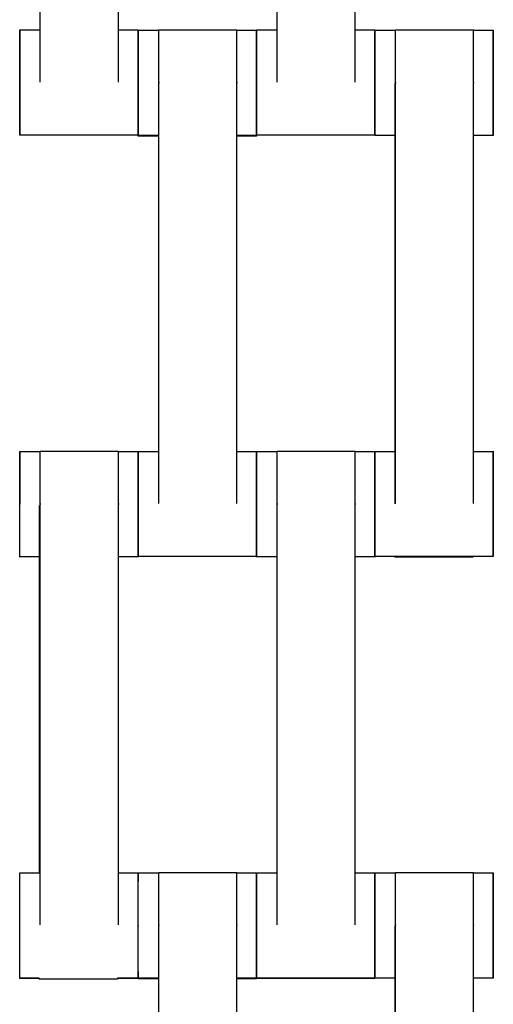
# Model space of a CAD drawing. Units: centimetres. Extents: x -362 to 151, y -97 to 562.
# Drawn here: x -181 to -172, y 244 to 263 of the extents above; entities that cross this region are included whole.
import ezdxf

# ---------------------------------------------------------------- set-up
doc = ezdxf.new("R2010")
doc.units = ezdxf.units.CM
doc.layers.add('Make2D$Widoczne$Krzywe', color=7, linetype='Continuous', true_color=0x000000)

msp = doc.modelspace()

# ---------------------------------------------------------------- linework, layer by layer
at = {"layer": 'Make2D$Widoczne$Krzywe', "color": 6, "true_color": 0xff00ff}
msp.add_rational_spline([(91.456, 233.92), (91.456, 7.466), (-134.998, 7.462), (-361.451, 7.457), (-361.46, 233.911), (-361.46, 284.739), (-361.46, 335.567), (-361.46, 562.199), (-134.829, 562.199), (91.803, 562.199), (91.803, 335.567), (91.629, 284.358), (91.454, 233.149)], [1, 0.707113775691, 1, 0.707113775691, 1, 1, 1, 0.707106781187, 1, 0.707106781187, 1, 1, 1], degree=2, knots=[0, 0, 0, 355.715069, 355.715069, 711.430138, 711.430138, 813.086711, 813.086711, 1169.079142, 1169.079142, 1525.071574, 1525.071574, 1627.490913, 1627.490913, 1627.490913], dxfattribs=at)
at = {"layer": 'Make2D$Widoczne$Krzywe', "color": 18, "lineweight": -3, "true_color": 0x000000}
for points in [[(-180.769, 261.791), (-180.769, 265.781), (-180.769, 269.77)], [(-179.284, 261.791), (-179.284, 265.781), (-179.284, 269.77)], [(-176.269, 261.791), (-176.269, 265.781), (-176.269, 269.77)], [(-174.784, 261.791), (-174.784, 265.781), (-174.784, 269.77)], [(-181.161, 262.78), (-180.965, 262.78), (-180.769, 262.78)], [(-179.284, 262.78), (-179.098, 262.78), (-178.912, 262.78)], [(-178.911, 262.774), (-178.715, 262.774), (-178.519, 262.774)], [(-178.519, 262.781), (-177.776, 262.781), (-177.034, 262.781)], [(-177.034, 262.774), (-176.848, 262.774), (-176.662, 262.774)], [(-176.661, 262.78), (-176.465, 262.78), (-176.269, 262.78)], [(-174.784, 262.78), (-174.598, 262.78), (-174.412, 262.78)], [(-174.411, 262.774), (-174.215, 262.774), (-174.019, 262.774)], [(-174.019, 262.781), (-173.276, 262.781), (-172.534, 262.781)], [(-172.533, 262.774), (-172.348, 262.774), (-172.162, 262.774)], [(-178.519, 253.791), (-178.519, 257.781), (-178.519, 261.77)], [(-177.034, 253.791), (-177.034, 257.781), (-177.034, 261.77)], [(-174.032, 261.762), (-174.032, 257.772), (-174.032, 253.783)], [(-174.019, 253.791), (-174.019, 257.781), (-174.019, 261.77)], [(-172.534, 253.791), (-172.534, 257.781), (-172.534, 261.77)], [(-178.912, 260.781), (-180.036, 260.781), (-181.161, 260.781)], [(-178.519, 260.774), (-178.715, 260.774), (-178.911, 260.774)], [(-176.662, 260.774), (-176.848, 260.774), (-177.034, 260.774)], [(-174.412, 260.781), (-175.536, 260.781), (-176.661, 260.781)], [(-174.032, 260.774), (-174.221, 260.774), (-174.411, 260.774)], [(-172.162, 260.774), (-172.348, 260.774), (-172.534, 260.774)], [(-178.519, 260.763), (-178.715, 260.763), (-178.911, 260.763)], [(-176.662, 260.763), (-176.848, 260.763), (-177.033, 260.763)], [(-181.161, 254.774), (-180.965, 254.774), (-180.769, 254.774)], [(-180.769, 254.781), (-180.026, 254.781), (-179.284, 254.781)], [(-179.283, 254.774), (-179.098, 254.774), (-178.912, 254.774)], [(-178.911, 254.78), (-178.715, 254.78), (-178.518, 254.78)], [(-177.033, 254.78), (-176.848, 254.78), (-176.662, 254.78)], [(-176.661, 254.774), (-176.465, 254.774), (-176.269, 254.774)], [(-176.269, 254.781), (-175.526, 254.781), (-174.784, 254.781)], [(-174.783, 254.774), (-174.598, 254.774), (-174.412, 254.774)], [(-174.411, 254.78), (-174.221, 254.78), (-174.032, 254.78)], [(-172.533, 254.78), (-172.348, 254.78), (-172.162, 254.78)], [(-180.789, 253.752), (-180.789, 250.26), (-180.789, 246.768)], [(-180.769, 245.791), (-180.769, 249.781), (-180.769, 253.77)], [(-179.284, 245.791), (-179.284, 249.781), (-179.284, 253.77)], [(-176.269, 245.791), (-176.269, 249.781), (-176.269, 253.77)], [(-174.784, 245.791), (-174.784, 249.781), (-174.784, 253.77)], [(-180.789, 252.774), (-180.975, 252.774), (-181.161, 252.774)], [(-178.912, 252.774), (-179.098, 252.774), (-179.284, 252.774)], [(-176.662, 252.781), (-177.786, 252.781), (-178.911, 252.781)], [(-176.269, 252.774), (-176.465, 252.774), (-176.661, 252.774)], [(-174.412, 252.774), (-174.598, 252.774), (-174.784, 252.774)], [(-172.162, 252.781), (-173.286, 252.781), (-174.411, 252.781)], [(-172.547, 252.772), (-173.289, 252.772), (-174.032, 252.772)], [(-181.161, 246.78), (-180.975, 246.78), (-180.789, 246.78)], [(-179.284, 246.78), (-179.098, 246.78), (-178.912, 246.78)], [(-178.911, 246.778), (-178.715, 246.778), (-178.519, 246.778)], [(-178.519, 246.785), (-177.776, 246.785), (-177.034, 246.785)], [(-177.034, 246.778), (-176.848, 246.778), (-176.662, 246.778)], [(-176.661, 246.78), (-176.465, 246.78), (-176.269, 246.78)], [(-174.784, 246.78), (-174.598, 246.78), (-174.412, 246.78)], [(-174.411, 246.778), (-174.215, 246.778), (-174.019, 246.778)], [(-174.019, 246.785), (-173.276, 246.785), (-172.534, 246.785)], [(-172.533, 246.778), (-172.347, 246.778), (-172.162, 246.778)], [(-178.519, 237.796), (-178.519, 241.785), (-178.519, 245.774)], [(-177.034, 237.796), (-177.034, 241.785), (-177.034, 245.774)], [(-174.032, 245.762), (-174.032, 242.273), (-174.032, 238.784)], [(-174.019, 237.796), (-174.019, 241.785), (-174.019, 245.774)], [(-172.534, 237.796), (-172.534, 241.785), (-172.534, 245.774)], [(-180.789, 244.781), (-180.975, 244.781), (-181.161, 244.781)], [(-180.789, 244.769), (-180.975, 244.769), (-181.161, 244.769)], [(-179.304, 244.762), (-180.046, 244.762), (-180.789, 244.762)], [(-178.912, 244.781), (-179.108, 244.781), (-179.304, 244.781)], [(-178.912, 244.769), (-179.108, 244.769), (-179.304, 244.769)], [(-178.519, 244.779), (-178.715, 244.779), (-178.911, 244.779)], [(-178.519, 244.763), (-178.715, 244.763), (-178.911, 244.763)], [(-176.662, 244.763), (-176.848, 244.763), (-177.034, 244.763)], [(-176.662, 244.779), (-176.848, 244.779), (-177.033, 244.779)], [(-174.412, 244.781), (-175.536, 244.781), (-176.661, 244.781)], [(-174.41, 244.774), (-175.534, 244.774), (-176.659, 244.774)], [(-174.031, 244.779), (-174.221, 244.779), (-174.411, 244.779)], [(-174.018, 244.779), (-174.019, 244.779), (-174.019, 244.779)], [(-172.162, 244.779), (-172.348, 244.779), (-172.533, 244.779)]]:
    msp.add_open_spline(points, degree=2, dxfattribs=at)
for points, weights in [([(-181.161, 262.78), (-181.161, 262.78), (-181.161, 261.78)], [1, 0.707106781187, 1]), ([(-178.912, 262.762), (-178.912, 262.78), (-178.912, 262.78)], [0.934558754154, 0.962470610706, 1]), ([(-178.912, 262.78), (-178.912, 262.78), (-178.912, 262.762)], [1, 0.962475355765, 0.934565812424]), ([(-178.911, 262.774), (-178.911, 262.774), (-178.911, 262.762)], [1, 0.969635600731, 0.945566989031]), ([(-176.661, 262.78), (-176.661, 262.78), (-176.661, 261.78)], [1, 0.707106781187, 1]), ([(-174.412, 262.78), (-174.412, 262.78), (-174.412, 261.78)], [1, 0.707106781187, 1]), ([(-174.411, 262.774), (-174.411, 262.774), (-174.411, 261.777)], [1, 0.707748513767, 0.998719346926]), ([(-172.162, 262.774), (-172.162, 262.774), (-172.162, 261.774)], [1, 0.707106781187, 1]), ([(-181.161, 261.778), (-181.161, 260.781), (-181.161, 260.781)], [0.999143903931, 0.707535456626, 1]), ([(-178.911, 261.774), (-178.911, 260.774), (-178.911, 260.774)], [1, 0.707106781187, 1]), ([(-174.411, 261.774), (-174.411, 260.774), (-174.411, 260.774)], [1, 0.707106781187, 1]), ([(-172.162, 261.774), (-172.162, 260.774), (-172.162, 260.774)], [1, 0.707106781187, 1]), ([(-178.911, 260.763), (-178.911, 260.763), (-178.911, 260.775)], [1, 0.969067984212, 0.944669336486]), ([(-176.662, 260.774), (-176.662, 260.774), (-176.662, 260.792)], [1, 0.962226866507, 0.934196598483]), ([(-176.662, 260.763), (-176.662, 260.763), (-176.662, 260.775)], [1, 0.969317857877, 0.945063955023]), ([(-176.661, 260.792), (-176.661, 260.781), (-176.661, 260.781)], [0.945351205234, 0.969499406933, 1]), ([(-174.412, 260.792), (-174.412, 260.781), (-174.412, 260.781)], [0.945083304633, 0.96933009624, 1]), ([(-181.161, 254.774), (-181.161, 254.774), (-181.161, 253.777)], [1, 0.707748324352, 0.998719724097]), ([(-178.912, 254.774), (-178.912, 254.774), (-178.912, 254.762)], [1, 0.969635600731, 0.945566989031]), ([(-178.911, 254.78), (-178.911, 254.78), (-178.911, 253.78)], [1, 0.707106781187, 1]), ([(-176.662, 254.78), (-176.662, 254.78), (-176.662, 253.78)], [1, 0.707106781187, 1]), ([(-176.661, 254.774), (-176.661, 254.774), (-176.661, 253.777)], [1, 0.70774844335, 0.998719487145]), ([(-174.412, 254.774), (-174.412, 254.774), (-174.412, 253.774)], [1, 0.707106781187, 1]), ([(-174.411, 254.767), (-174.411, 254.78), (-174.411, 254.78)], [0.943170372472, 0.968113868689, 1]), ([(-174.411, 254.78), (-174.411, 254.78), (-174.411, 254.767)], [1, 0.968119228851, 0.943178758834]), ([(-172.162, 254.78), (-172.162, 254.78), (-172.162, 253.78)], [1, 0.707106781187, 1]), ([(-178.911, 253.777), (-178.911, 253.77), (-178.911, 253.763)], [0.998761857056, 0.995914867068, 0.993123695808]), ([(-178.911, 253.762), (-178.911, 252.781), (-178.911, 252.781)], [0.99271801698, 0.71079419585, 1]), ([(-176.661, 253.774), (-176.661, 253.772), (-176.661, 253.769)], [1, 0.998959637007, 0.997926664798]), ([(-176.661, 253.768), (-176.661, 252.774), (-176.661, 252.774)], [0.997680223935, 0.708271299242, 1]), ([(-174.412, 253.774), (-174.412, 252.774), (-174.412, 252.774)], [1, 0.707106781187, 1]), ([(-174.411, 253.782), (-174.411, 253.781), (-174.411, 253.78)], [0.999472655874, 0.999736090142, 1]), ([(-172.162, 253.78), (-172.162, 252.781), (-172.162, 252.781)], [1, 0.707106781187, 1]), ([(-174.032, 252.781), (-174.032, 252.772), (-174.032, 252.772)], [0.952633350358, 0.974010537196, 1]), ([(-172.547, 252.781), (-172.547, 252.772), (-172.547, 252.772)], [0.95263335033, 0.974010537179, 1]), ([(-181.161, 246.78), (-181.161, 246.78), (-181.161, 246.769)], [1, 0.969635600731, 0.945566989031]), ([(-178.912, 246.762), (-178.912, 246.78), (-178.912, 246.78)], [0.934558754154, 0.962470610706, 1]), ([(-178.912, 246.78), (-178.912, 246.78), (-178.912, 246.769)], [1, 0.969635600731, 0.945566989031]), ([(-178.911, 245.778), (-178.911, 246.664), (-178.912, 246.762)], [0.996202606174, 0.731307508511, 0.95831425889]), ([(-178.911, 246.778), (-178.911, 246.778), (-178.911, 246.762)], [1, 0.964445164053, 0.937522459395]), ([(-176.662, 246.778), (-176.662, 246.778), (-176.662, 246.762)], [1, 0.964445164053, 0.937522459395]), ([(-176.661, 246.78), (-176.661, 246.78), (-176.661, 245.78)], [1, 0.707106781187, 1]), ([(-174.412, 246.78), (-174.412, 246.78), (-174.412, 245.78)], [1, 0.707106781187, 1]), ([(-174.411, 246.778), (-174.411, 246.778), (-174.411, 246.774)], [1, 0.981186628228, 0.964790130147]), ([(-172.162, 246.778), (-172.162, 246.778), (-172.162, 245.778)], [1, 0.707106781187, 1]), ([(-176.661, 245.779), (-176.661, 245.772), (-176.661, 245.764)], [0.999617568548, 0.996449664012, 0.993350466391]), ([(-176.661, 245.763), (-176.661, 244.781), (-176.661, 244.781)], [0.992912225945, 0.710694617926, 1]), ([(-176.661, 245.763), (-176.661, 245.763), (-176.661, 245.763)], [1, 0.99987360735, 0.999747323785]), ([(-174.412, 245.78), (-174.412, 244.781), (-174.412, 244.781)], [1, 0.707106781187, 1]), ([(-174.411, 245.778), (-174.411, 244.779), (-174.411, 244.779)], [1, 0.707106781187, 1]), ([(-172.162, 245.778), (-172.162, 244.779), (-172.162, 244.779)], [1, 0.707106781187, 1]), ([(-181.161, 244.781), (-181.161, 244.769), (-181.161, 244.769)], [0.945237882557, 0.969427818244, 1]), ([(-181.161, 244.769), (-181.161, 244.769), (-181.161, 244.78)], [1, 0.969819553761, 0.945858844114]), ([(-180.789, 244.781), (-180.789, 244.762), (-180.789, 244.762)], [0.933142016515, 0.961513959384, 1]), ([(-179.304, 244.781), (-179.304, 244.762), (-179.304, 244.762)], [0.933492173584, 0.961751189689, 1]), ([(-178.912, 244.769), (-178.912, 244.769), (-178.912, 244.781)], [1, 0.969353358018, 0.945120088586]), ([(-178.911, 244.781), (-178.911, 244.779), (-178.911, 244.779)], [0.973189940486, 0.985917914137, 1]), ([(-178.911, 244.781), (-178.911, 244.763), (-178.911, 244.763)], [0.933762101411, 0.961933710505, 1]), ([(-178.911, 244.763), (-178.911, 244.763), (-178.911, 244.779)], [1, 0.964444568732, 0.937521557823]), ([(-176.662, 244.779), (-176.662, 244.763), (-176.662, 244.763)], [0.936827265737, 0.963985164404, 1]), ([(-176.662, 244.763), (-176.662, 244.763), (-176.662, 244.778)], [1, 0.965074245836, 0.938477863781]), ([(-176.659, 244.781), (-176.659, 244.774), (-176.659, 244.774)], [0.95783673749, 0.977133091882, 1]), ([(-176.659, 244.774), (-176.659, 244.774), (-176.659, 244.781)], [1, 0.976613783169, 0.9569621365]), ([(-174.41, 244.774), (-174.41, 244.774), (-174.41, 244.779)], [1, 0.980677623946, 0.96390466995]), ([(-174.41, 244.778), (-174.41, 244.774), (-174.41, 244.774)], [0.965299671853, 0.981478618771, 1])]:
    msp.add_rational_spline(points, weights, degree=2, dxfattribs=at)
for points, weights, knots in [([(-181.161, 260.781), (-181.16, 260.781), (-181.16, 261.78), (-181.16, 262.78), (-181.161, 262.78)], [1, 0.707106781187, 1, 0.707106781187, 1], [-47.123897, -47.123897, -47.123897, -31.415931, -31.415931, -15.707966, -15.707966, -15.707966]), ([(-178.911, 260.774), (-178.91, 260.774), (-178.91, 261.774), (-178.91, 262.774), (-178.911, 262.774)], [1, 0.707106781187, 1, 0.707106781187, 1], [-47.123897, -47.123897, -47.123897, -31.415931, -31.415931, -15.707966, -15.707966, -15.707966]), ([(-178.911, 262.762), (-178.911, 262.762), (-178.911, 261.763), (-178.911, 260.763), (-178.911, 260.763)], [1, 0.707106781187, 1, 0.707106781187, 1], [-47.123897, -47.123897, -47.123897, -31.415931, -31.415931, -15.707966, -15.707966, -15.707966]), ([(-178.519, 261.77), (-178.519, 261.775), (-178.519, 261.781), (-178.519, 262.781), (-178.519, 262.781)], [0.99545943481, 0.997711841715, 1, 0.707106781187, 1], [-31.53865, -31.53865, -31.53865, -31.415935, -31.415935, -15.707968, -15.707968, -15.707968]), ([(-177.034, 261.77), (-177.034, 261.775), (-177.034, 261.781), (-177.034, 262.781), (-177.034, 262.781)], [0.99545943481, 0.997711841715, 1, 0.707106781187, 1], [-31.53865, -31.53865, -31.53865, -31.415935, -31.415935, -15.707968, -15.707968, -15.707968]), ([(-176.661, 260.781), (-176.66, 260.781), (-176.66, 261.78), (-176.66, 262.78), (-176.661, 262.78)], [1, 0.707106781187, 1, 0.707106781187, 1], [-47.123897, -47.123897, -47.123897, -31.415931, -31.415931, -15.707966, -15.707966, -15.707966]), ([(-174.412, 260.781), (-174.411, 260.781), (-174.411, 261.78), (-174.411, 262.78), (-174.412, 262.78)], [1, 0.707106781187, 1, 0.707106781187, 1], [-47.123897, -47.123897, -47.123897, -31.415931, -31.415931, -15.707966, -15.707966, -15.707966]), ([(-174.411, 260.774), (-174.41, 260.774), (-174.41, 261.774), (-174.41, 262.774), (-174.411, 262.774)], [1, 0.707106781187, 1, 0.707106781187, 1], [-47.123897, -47.123897, -47.123897, -31.415931, -31.415931, -15.707966, -15.707966, -15.707966]), ([(-174.019, 261.77), (-174.019, 261.775), (-174.019, 261.781), (-174.019, 262.781), (-174.019, 262.781)], [0.99545943481, 0.997711841715, 1, 0.707106781187, 1], [-31.53865, -31.53865, -31.53865, -31.415935, -31.415935, -15.707968, -15.707968, -15.707968]), ([(-172.534, 261.77), (-172.534, 261.775), (-172.534, 261.781), (-172.534, 262.781), (-172.534, 262.781)], [0.99545943481, 0.997711841715, 1, 0.707106781187, 1], [-31.53865, -31.53865, -31.53865, -31.415935, -31.415935, -15.707968, -15.707968, -15.707968]), ([(-172.162, 260.774), (-172.161, 260.774), (-172.161, 261.774), (-172.161, 262.774), (-172.162, 262.774)], [1, 0.707106781187, 1, 0.707106781187, 1], [-47.123897, -47.123897, -47.123897, -31.415931, -31.415931, -15.707966, -15.707966, -15.707966]), ([(-176.663, 261.774), (-176.663, 261.768), (-176.663, 261.763), (-176.663, 260.763), (-176.662, 260.763)], [0.995303434758, 0.997632581843, 1, 0.707106781187, 1], [-31.542897, -31.542897, -31.542897, -31.415931, -31.415931, -15.707966, -15.707966, -15.707966]), ([(-181.161, 252.774), (-181.16, 252.774), (-181.16, 253.774), (-181.16, 254.774), (-181.161, 254.774)], [1, 0.707106781187, 1, 0.707106781187, 1], [-47.123897, -47.123897, -47.123897, -31.415931, -31.415931, -15.707966, -15.707966, -15.707966]), ([(-180.769, 253.77), (-180.769, 253.775), (-180.769, 253.781), (-180.769, 254.781), (-180.769, 254.781)], [0.99545943481, 0.997711841715, 1, 0.707106781187, 1], [-31.53865, -31.53865, -31.53865, -31.415935, -31.415935, -15.707968, -15.707968, -15.707968]), ([(-179.284, 253.77), (-179.284, 253.775), (-179.284, 253.781), (-179.284, 254.781), (-179.284, 254.781)], [0.99545943481, 0.997711841715, 1, 0.707106781187, 1], [-31.53865, -31.53865, -31.53865, -31.415935, -31.415935, -15.707968, -15.707968, -15.707968]), ([(-178.912, 252.774), (-178.911, 252.774), (-178.911, 253.774), (-178.911, 254.774), (-178.912, 254.774)], [1, 0.707106781187, 1, 0.707106781187, 1], [-47.123897, -47.123897, -47.123897, -31.415931, -31.415931, -15.707966, -15.707966, -15.707966]), ([(-178.911, 252.781), (-178.91, 252.781), (-178.91, 253.78), (-178.91, 254.78), (-178.911, 254.78)], [1, 0.707106781187, 1, 0.707106781187, 1], [-47.123897, -47.123897, -47.123897, -31.415931, -31.415931, -15.707966, -15.707966, -15.707966]), ([(-176.662, 252.781), (-176.661, 252.781), (-176.661, 253.78), (-176.661, 254.78), (-176.662, 254.78)], [1, 0.707106781187, 1, 0.707106781187, 1], [-47.123897, -47.123897, -47.123897, -31.415931, -31.415931, -15.707966, -15.707966, -15.707966]), ([(-176.661, 252.774), (-176.66, 252.774), (-176.66, 253.774), (-176.66, 254.774), (-176.661, 254.774)], [1, 0.707106781187, 1, 0.707106781187, 1], [-47.123897, -47.123897, -47.123897, -31.415931, -31.415931, -15.707966, -15.707966, -15.707966]), ([(-176.269, 253.77), (-176.269, 253.775), (-176.269, 253.781), (-176.269, 254.781), (-176.269, 254.781)], [0.99545943481, 0.997711841715, 1, 0.707106781187, 1], [-31.53865, -31.53865, -31.53865, -31.415935, -31.415935, -15.707968, -15.707968, -15.707968]), ([(-174.784, 253.77), (-174.784, 253.775), (-174.784, 253.781), (-174.784, 254.781), (-174.784, 254.781)], [0.99545943481, 0.997711841715, 1, 0.707106781187, 1], [-31.53865, -31.53865, -31.53865, -31.415935, -31.415935, -15.707968, -15.707968, -15.707968]), ([(-174.412, 252.774), (-174.411, 252.774), (-174.411, 253.774), (-174.411, 254.774), (-174.412, 254.774)], [1, 0.707106781187, 1, 0.707106781187, 1], [-47.123897, -47.123897, -47.123897, -31.415931, -31.415931, -15.707966, -15.707966, -15.707966]), ([(-172.162, 252.781), (-172.161, 252.781), (-172.161, 253.78), (-172.161, 254.78), (-172.162, 254.78)], [1, 0.707106781187, 1, 0.707106781187, 1], [-47.123897, -47.123897, -47.123897, -31.415931, -31.415931, -15.707966, -15.707966, -15.707966]), ([(-181.161, 244.781), (-181.16, 244.781), (-181.16, 245.78), (-181.16, 246.78), (-181.161, 246.78)], [1, 0.707106781187, 1, 0.707106781187, 1], [-47.123897, -47.123897, -47.123897, -31.415931, -31.415931, -15.707966, -15.707966, -15.707966]), ([(-178.912, 246.762), (-178.913, 246.663), (-178.913, 245.769), (-178.913, 244.769), (-178.912, 244.769)], [0.958326816417, 0.729683648655, 1, 0.707106781187, 1], [-45.913092, -45.913092, -45.913092, -31.415931, -31.415931, -15.707966, -15.707966, -15.707966]), ([(-178.911, 244.779), (-178.91, 244.779), (-178.91, 245.778), (-178.91, 246.778), (-178.911, 246.778)], [1, 0.707106781187, 1, 0.707106781187, 1], [-47.123897, -47.123897, -47.123897, -31.415931, -31.415931, -15.707966, -15.707966, -15.707966]), ([(-178.519, 245.774), (-178.519, 245.78), (-178.519, 245.785), (-178.519, 246.785), (-178.519, 246.785)], [0.99545943481, 0.997711841715, 1, 0.707106781187, 1], [-31.53865, -31.53865, -31.53865, -31.415935, -31.415935, -15.707968, -15.707968, -15.707968]), ([(-177.034, 245.774), (-177.034, 245.78), (-177.034, 245.785), (-177.034, 246.785), (-177.034, 246.785)], [0.99545943481, 0.997711841715, 1, 0.707106781187, 1], [-31.53865, -31.53865, -31.53865, -31.415935, -31.415935, -15.707968, -15.707968, -15.707968]), ([(-176.662, 244.779), (-176.661, 244.779), (-176.661, 245.778), (-176.661, 246.778), (-176.662, 246.778)], [1, 0.707106781187, 1, 0.707106781187, 1], [-47.123897, -47.123897, -47.123897, -31.415931, -31.415931, -15.707966, -15.707966, -15.707966]), ([(-176.661, 244.781), (-176.66, 244.781), (-176.66, 245.78), (-176.66, 246.78), (-176.661, 246.78)], [1, 0.707106781187, 1, 0.707106781187, 1], [-47.123897, -47.123897, -47.123897, -31.415931, -31.415931, -15.707966, -15.707966, -15.707966]), ([(-174.412, 244.781), (-174.411, 244.781), (-174.411, 245.78), (-174.411, 246.78), (-174.412, 246.78)], [1, 0.707106781187, 1, 0.707106781187, 1], [-47.123897, -47.123897, -47.123897, -31.415931, -31.415931, -15.707966, -15.707966, -15.707966]), ([(-174.411, 244.779), (-174.41, 244.779), (-174.41, 245.778), (-174.41, 246.778), (-174.411, 246.778)], [1, 0.707106781187, 1, 0.707106781187, 1], [-47.123897, -47.123897, -47.123897, -31.415931, -31.415931, -15.707966, -15.707966, -15.707966]), ([(-174.019, 245.774), (-174.019, 245.78), (-174.019, 245.785), (-174.019, 246.785), (-174.019, 246.785)], [0.99545943481, 0.997711841715, 1, 0.707106781187, 1], [-31.53865, -31.53865, -31.53865, -31.415935, -31.415935, -15.707968, -15.707968, -15.707968]), ([(-172.534, 245.774), (-172.534, 245.78), (-172.534, 245.785), (-172.534, 246.785), (-172.534, 246.785)], [0.99545943481, 0.997711841715, 1, 0.707106781187, 1], [-31.53865, -31.53865, -31.53865, -31.415935, -31.415935, -15.707968, -15.707968, -15.707968]), ([(-172.162, 244.779), (-172.161, 244.779), (-172.161, 245.778), (-172.161, 246.778), (-172.162, 246.778)], [1, 0.707106781187, 1, 0.707106781187, 1], [-47.123897, -47.123897, -47.123897, -31.415931, -31.415931, -15.707966, -15.707966, -15.707966]), ([(-178.911, 245.778), (-178.911, 245.77), (-178.911, 245.763), (-178.911, 245.763), (-178.911, 245.763)], [0.993691598786, 0.996811079525, 1, 0.999974052245, 0.999948109087], [-31.5869542, -31.5869542, -31.5869542, -31.4159313, -31.4159313, -31.4145397, -31.4145397, -31.4145397])]:
    msp.add_rational_spline(points, weights, degree=2, knots=knots, dxfattribs=at)

doc.saveas('drawing.dxf')
